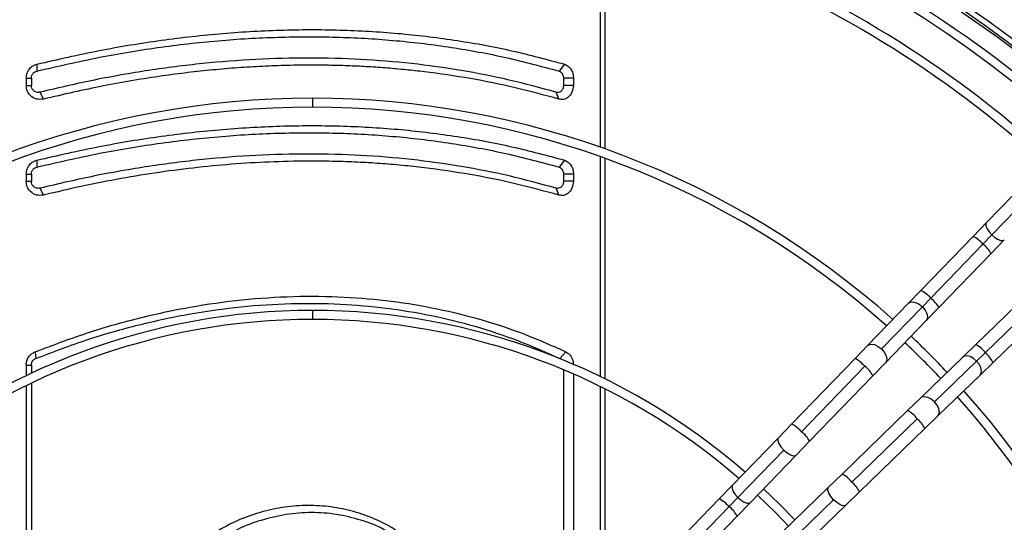
# Model space of a CAD drawing. Units: millimetres. Extents: x 5 to 414, y 3 to 291.
# Drawn here: x 246 to 265, y 248 to 257 of the extents above; entities that cross this region are included whole.
import ezdxf

# ---------------------------------------------------------------- set-up
doc = ezdxf.new("R2010")
doc.units = ezdxf.units.MM

msp = doc.modelspace()

# ---------------------------------------------------------------- linework, layer by layer
at = {"color": 7, "linetype": 'Continuous', "lineweight": 25}
for p, q in [((256.985, 255.011), (256.985, 259.074)), ((257.065, 259.069), (257.065, 254.982)), ((246.404, 256.569), (246.4, 256.439)), ((256.306, 256.569), (256.204, 256.439)), ((246.203, 256.309), (246.203, 256.172)), ((246.203, 256.309), (246.3, 256.309)), ((246.203, 256.172), (246.3, 256.172)), ((246.3, 256.309), (246.3, 256.172)), ((256.475, 256.309), (256.288, 256.309)), ((256.288, 256.309), (256.288, 256.172)), ((256.475, 256.172), (256.288, 256.172)), ((256.475, 256.309), (256.475, 256.172)), ((246.527, 255.913), (246.463, 256.043)), ((256.202, 255.913), (256.15, 256.043)), ((246.404, 254.769), (246.4, 254.639)), ((256.306, 254.769), (256.204, 254.639)), ((256.985, 250.707), (256.985, 254.834)), ((257.065, 254.805), (257.065, 250.668)), ((246.203, 254.509), (246.203, 254.372)), ((246.203, 254.509), (246.3, 254.509)), ((246.3, 254.509), (246.3, 254.372)), ((256.475, 254.509), (256.288, 254.509)), ((256.288, 254.509), (256.288, 254.372)), ((256.475, 254.509), (256.475, 254.372)), ((246.203, 254.372), (246.3, 254.372)), ((256.475, 254.372), (256.288, 254.372)), ((265.088, 254.487), (264.227, 253.597)), ((246.527, 254.113), (246.463, 254.243)), ((256.202, 254.113), (256.15, 254.243)), ((265.189, 254.256), (264.328, 253.366)), ((264.227, 253.597), (263.978, 253.34)), ((263.978, 253.34), (262.998, 252.327)), ((264.162, 253.195), (263.182, 252.182)), ((264.328, 253.366), (264.162, 253.195)), ((264.314, 253.016), (264.562, 253.273)), ((263.333, 252.003), (264.314, 253.016)), ((262.998, 252.327), (262.762, 252.084)), ((265.039, 252.29), (264.026, 251.31)), ((263.182, 252.182), (263.025, 252.02)), ((264.205, 251.158), (265.218, 252.139)), ((262.762, 252.084), (261.996, 251.292)), ((263.025, 252.02), (262.258, 251.228)), ((263.097, 251.759), (263.333, 252.003)), ((264.351, 250.974), (265.364, 251.955)), ((262.331, 250.967), (263.097, 251.759)), ((246.37, 251.173), (246.383, 251.049)), ((256.335, 251.173), (256.219, 251.049)), ((261.996, 251.292), (261.76, 251.049)), ((264.026, 251.31), (263.783, 251.074)), ((261.76, 251.049), (260.571, 249.821)), ((263.783, 251.074), (262.991, 250.307)), ((263.251, 250.235), (264.043, 251.001)), ((264.205, 251.158), (264.043, 251.001)), ((246.203, 250.925), (246.203, 250.727)), ((246.203, 250.925), (246.3, 250.925)), ((246.3, 250.925), (246.3, 250.773)), ((256.288, 250.839), (256.288, 246.482)), ((261.944, 250.903), (260.755, 249.675)), ((262.095, 250.724), (262.331, 250.967)), ((264.107, 250.739), (264.351, 250.974)), ((256.475, 250.759), (256.475, 246.352)), ((260.906, 249.496), (262.095, 250.724)), ((263.315, 249.972), (264.107, 250.739)), ((246.203, 250.542), (246.203, 246.194)), ((246.3, 250.588), (246.3, 246.194)), ((256.985, 247.006), (256.985, 250.522)), ((257.065, 250.482), (257.065, 247.033)), ((262.991, 250.307), (262.747, 250.072)), ((262.747, 250.072), (261.52, 248.883)), ((261.699, 248.732), (262.927, 249.92)), ((263.072, 249.736), (263.315, 249.972)), ((260.571, 249.821), (260.322, 249.564)), ((261.844, 248.548), (263.072, 249.736)), ((260.322, 249.564), (259.461, 248.674)), ((260.423, 249.333), (259.562, 248.443)), ((260.658, 249.239), (260.906, 249.496)), ((259.796, 248.349), (260.658, 249.239)), ((261.52, 248.883), (261.263, 248.634)), ((259.461, 248.674), (259.212, 248.417)), ((261.263, 248.634), (260.373, 247.773)), ((259.212, 248.417), (258.232, 247.404)), ((259.562, 248.443), (259.396, 248.272)), ((260.466, 247.539), (261.356, 248.4)), ((261.587, 248.299), (261.844, 248.548)), ((259.396, 248.272), (258.416, 247.259)), ((259.548, 248.092), (259.796, 248.349)), ((260.697, 247.438), (261.587, 248.299)), ((258.567, 247.08), (259.548, 248.092))]:
    msp.add_line(p, q, dxfattribs=at)
at = {"color": 8, "linetype": 'Continuous', "lineweight": 25}
for p, q in [((251.574, 255.93), (251.574, 255.763)), ((251.574, 251.95), (251.574, 251.784))]:
    msp.add_line(p, q, dxfattribs=at)
at = {"color": 8, "linetype": 'Continuous', "lineweight": 25, "flags": 128}
for points in [[(264.227, 253.597), (264.216, 253.575), (264.218, 253.533), (264.239, 253.48), (264.277, 253.422), (264.328, 253.366)], [(264.328, 253.366), (264.386, 253.317), (264.445, 253.281), (264.498, 253.261), (264.541, 253.261), (264.562, 253.273)], [(262.762, 252.084), (262.781, 252.099), (262.832, 252.111), (262.895, 252.101), (262.962, 252.069), (263.025, 252.02)], [(263.025, 252.02), (263.076, 251.958), (263.11, 251.892), (263.122, 251.83), (263.111, 251.779), (263.097, 251.759)], [(261.996, 251.292), (262.015, 251.307), (262.065, 251.319), (262.128, 251.309), (262.195, 251.277), (262.258, 251.228)], [(262.258, 251.228), (262.31, 251.166), (262.344, 251.1), (262.356, 251.038), (262.345, 250.987), (262.331, 250.967)], [(264.043, 251.001), (263.985, 251.051), (263.923, 251.084), (263.863, 251.099), (263.812, 251.092), (263.783, 251.074)], [(264.107, 250.739), (264.127, 250.767), (264.135, 250.818), (264.122, 250.878), (264.091, 250.942), (264.043, 251.001)], [(263.251, 250.235), (263.19, 250.286), (263.124, 250.32), (263.062, 250.332), (263.01, 250.321), (262.991, 250.307)], [(263.315, 249.972), (263.33, 249.991), (263.343, 250.042), (263.333, 250.105), (263.301, 250.171), (263.251, 250.235)], [(260.322, 249.564), (260.313, 249.549), (260.312, 249.508), (260.331, 249.453), (260.37, 249.392), (260.423, 249.333)], [(260.423, 249.333), (260.485, 249.281), (260.547, 249.244), (260.602, 249.226), (260.644, 249.23), (260.658, 249.239)], [(259.461, 248.674), (259.45, 248.652), (259.452, 248.61), (259.473, 248.557), (259.511, 248.499), (259.562, 248.443)], [(261.356, 248.4), (261.305, 248.461), (261.268, 248.523), (261.25, 248.579), (261.253, 248.62), (261.263, 248.634)], [(259.562, 248.443), (259.62, 248.394), (259.679, 248.358), (259.733, 248.338), (259.775, 248.337), (259.796, 248.349)], [(261.587, 248.299), (261.573, 248.29), (261.531, 248.288), (261.476, 248.308), (261.416, 248.347), (261.356, 248.4)]]:
    msp.add_lwpolyline(points, dxfattribs=at)
at = {"color": 7, "linetype": 'Continuous', "lineweight": 25, "flags": 128}
for points in [[(260.629, 248.021), (260.342, 248.318), (260.045, 248.606)], [(260.51, 247.905), (260.271, 248.153), (259.929, 248.486)]]:
    msp.add_lwpolyline(points, dxfattribs=at)
at = {"color": 7, "linetype": 'Continuous', "lineweight": 25}
for radius in [23.4, 23.186]:
    msp.add_circle((251.574, 239.684), radius, dxfattribs=at)
at = {"color": 8, "linetype": 'Continuous', "lineweight": 25}
for centre, radius, start, end in [((251.574, 239.684), 22.232, 47.4407, 132.5593), ((263.714, 252.818), 0.585, 40.0984, 63.2039), ((263.872, 252.796), 0.493, 26.4576, 53.9596), ((262.714, 251.78), 0.616, 40.6822, 62.6201), ((262.864, 251.76), 0.528, 27.386, 53.0313), ((263.807, 250.868), 0.493, 36.0404, 63.5424), ((261.496, 250.526), 0.585, 40.0984, 63.2039), ((263.828, 250.711), 0.585, 26.7961, 49.9016), ((261.654, 250.504), 0.493, 26.4576, 53.9596), ((262.528, 249.63), 0.493, 36.0404, 63.5424), ((262.549, 249.472), 0.585, 26.7961, 49.9016), ((260.307, 249.298), 0.585, 40.0984, 63.2039), ((260.465, 249.276), 0.493, 26.4576, 53.9596), ((261.3, 248.441), 0.493, 36.0404, 63.5424), ((261.322, 248.284), 0.585, 26.7961, 49.9016), ((258.948, 247.894), 0.585, 40.0984, 63.2039), ((259.106, 247.873), 0.493, 26.4576, 53.9596)]:
    msp.add_arc(centre, radius, start, end, dxfattribs=at)
at = {"color": 7, "linetype": 'Continuous', "lineweight": 25}
for centre, radius, start, end in [((251.574, 239.684), 21.767, 47.473, 132.527), ((251.574, 239.684), 21.667, 47.4801, 132.5199), ((251.574, 239.55), 21.733, 90, 132.28), ((251.574, 239.55), 21.733, 47.72, 90), ((251.574, 239.55), 21.4, 90, 132.2521), ((251.574, 239.684), 21.133, 47.5193, 132.4807), ((251.574, 239.55), 21.4, 47.7479, 90), ((251.574, 239.55), 20.625, 90, 132.1838), ((251.574, 239.55), 20.625, 47.8162, 90), ((251.574, 239.55), 20.458, 90, 132.1684), ((251.574, 239.55), 20.458, 47.8316, 90), ((251.574, 239.55), 16.38, 90, 131.6947), ((251.574, 239.55), 16.38, 48.3053, 90), ((251.574, 239.55), 16.213, 90, 131.6702), ((251.574, 239.55), 16.213, 48.3298, 90), ((251.574, 239.55), 12.4, 90, 130.9316), ((251.574, 239.55), 12.4, 49.0684, 90), ((251.574, 239.55), 12.233, 90, 130.8888), ((251.574, 239.55), 12.233, 49.1112, 90), ((251.574, 239.55), 16.213, 43.3201, 46.6799), ((251.574, 239.55), 16.38, 43.3277, 46.6723), ((251.574, 239.55), 16.38, 318.3053, 41.6947), ((251.574, 239.55), 16.213, 318.3298, 41.6702)]:
    msp.add_arc(centre, radius, start, end, dxfattribs=at)
for points, knots in [([(246.4, 256.439), (246.794, 256.53), (247.575, 256.71), (248.736, 256.899), (249.877, 257.026), (250.996, 257.087), (252.089, 257.085), (253.155, 257.02), (254.195, 256.893), (255.218, 256.705), (255.873, 256.528), (256.204, 256.439)], [0, 0, 0, 0, 0.1143097, 0.2268723, 0.3381849, 0.4487668, 0.5591153, 0.6677532, 0.7771218, 0.8877139, 1, 1, 1, 1]), ([(246.404, 256.569), (246.794, 256.658), (247.573, 256.837), (248.739, 257.027), (249.897, 257.157), (251.041, 257.221), (252.159, 257.219), (253.248, 257.152), (254.301, 257.021), (255.326, 256.833), (255.979, 256.657), (256.306, 256.569)], [0, 0, 0, 0, 0.112009, 0.223995, 0.335997, 0.447992, 0.560007, 0.670002, 0.780004, 0.88999, 1, 1, 1, 1]), ([(246.203, 256.309), (246.207, 256.342), (246.214, 256.409), (246.265, 256.488), (246.331, 256.544), (246.38, 256.56), (246.404, 256.569)], [0, 0, 0, 0, 0.276337, 0.555123, 0.776229, 1, 1, 1, 1]), ([(256.15, 256.043), (255.859, 256.123), (255.277, 256.282), (254.369, 256.459), (253.438, 256.589), (252.483, 256.666), (251.509, 256.692), (250.518, 256.666), (249.514, 256.589), (248.503, 256.459), (247.484, 256.282), (246.804, 256.123), (246.463, 256.043)], [0, 0, 0, 0, 0.100372, 0.200119, 0.299992, 0.400071, 0.499999, 0.599929, 0.700007, 0.79988, 0.899628, 1, 1, 1, 1]), ([(256.202, 255.913), (255.93, 255.988), (255.387, 256.136), (254.543, 256.305), (253.855, 256.407), (253.331, 256.465), (252.983, 256.496), (252.631, 256.52), (252.277, 256.538), (251.921, 256.548), (251.53, 256.552), (251.103, 256.547), (250.641, 256.53), (250.175, 256.502), (249.706, 256.462), (249.236, 256.412), (248.552, 256.322), (247.649, 256.173), (246.902, 256), (246.527, 255.913)], [0, 0, 0, 0, 0.093695, 0.186837, 0.279925, 0.31668, 0.353391, 0.390067, 0.42672, 0.463361, 0.500002, 0.546635, 0.593274, 0.639942, 0.686662, 0.733457, 0.780008, 0.889641, 1, 1, 1, 1]), ([(256.306, 256.569), (256.332, 256.557), (256.384, 256.535), (256.438, 256.465), (256.469, 256.387), (256.473, 256.335), (256.475, 256.309)], [0, 0, 0, 0, 0.283745, 0.564216, 0.782502, 1, 1, 1, 1]), ([(246.3, 256.309), (246.301, 256.326), (246.305, 256.359), (246.331, 256.399), (246.364, 256.426), (246.388, 256.435), (246.4, 256.439)], [0, 0, 0, 0, 0.270696, 0.556971, 0.778692, 1, 1, 1, 1]), ([(256.204, 256.439), (256.217, 256.433), (256.243, 256.422), (256.27, 256.387), (256.286, 256.348), (256.288, 256.322), (256.288, 256.309)], [0, 0, 0, 0, 0.2813933, 0.5713061, 0.7871867, 1, 1, 1, 1]), ([(246.527, 255.913), (246.483, 255.909), (246.394, 255.901), (246.283, 255.969), (246.216, 256.066), (246.207, 256.137), (246.203, 256.172)], [0, 0, 0, 0, 0.2825768, 0.5631785, 0.782381, 1, 1, 1, 1]), ([(246.463, 256.043), (246.441, 256.041), (246.397, 256.036), (246.341, 256.069), (246.306, 256.118), (246.302, 256.154), (246.3, 256.172)], [0, 0, 0, 0, 0.2734602, 0.5588435, 0.7788334, 1, 1, 1, 1]), ([(256.288, 256.172), (256.286, 256.15), (256.28, 256.105), (256.241, 256.058), (256.196, 256.036), (256.166, 256.041), (256.15, 256.043)], [0, 0, 0, 0, 0.274579, 0.551288, 0.772702, 1, 1, 1, 1]), ([(256.475, 256.172), (256.469, 256.127), (256.458, 256.037), (256.381, 255.944), (256.29, 255.9), (256.231, 255.909), (256.202, 255.913)], [0, 0, 0, 0, 0.2760371, 0.5551216, 0.7770365, 1, 1, 1, 1]), ([(246.404, 254.769), (246.794, 254.858), (247.573, 255.037), (248.739, 255.227), (249.897, 255.357), (251.041, 255.421), (252.159, 255.419), (253.248, 255.352), (254.301, 255.221), (255.326, 255.033), (255.979, 254.857), (256.306, 254.769)], [0, 0, 0, 0, 0.112009, 0.223995, 0.335997, 0.447992, 0.560007, 0.670002, 0.780004, 0.88999, 1, 1, 1, 1]), ([(246.4, 254.639), (246.794, 254.73), (247.575, 254.91), (248.736, 255.099), (249.877, 255.226), (250.996, 255.287), (252.089, 255.285), (253.155, 255.22), (254.195, 255.093), (255.218, 254.905), (255.873, 254.728), (256.204, 254.639)], [0, 0, 0, 0, 0.11431, 0.226872, 0.338185, 0.448767, 0.559115, 0.667753, 0.777122, 0.887714, 1, 1, 1, 1]), ([(256.15, 254.243), (255.859, 254.323), (255.277, 254.482), (254.369, 254.659), (253.438, 254.789), (252.483, 254.866), (251.509, 254.892), (250.518, 254.866), (249.514, 254.789), (248.503, 254.659), (247.484, 254.482), (246.804, 254.323), (246.463, 254.243)], [0, 0, 0, 0, 0.100372, 0.200119, 0.299992, 0.400071, 0.499999, 0.599929, 0.700007, 0.799881, 0.899628, 1, 1, 1, 1]), ([(246.203, 254.509), (246.207, 254.542), (246.214, 254.609), (246.265, 254.688), (246.331, 254.744), (246.38, 254.76), (246.404, 254.769)], [0, 0, 0, 0, 0.276337, 0.555123, 0.776229, 1, 1, 1, 1]), ([(256.202, 254.113), (255.93, 254.188), (255.387, 254.336), (254.543, 254.505), (253.832, 254.611), (253.262, 254.672), (252.843, 254.707), (252.419, 254.732), (251.993, 254.747), (251.474, 254.753), (250.859, 254.742), (250.147, 254.702), (249.429, 254.636), (248.708, 254.545), (247.984, 254.427), (247.257, 254.286), (246.771, 254.171), (246.527, 254.113)], [0, 0, 0, 0, 0.093694, 0.1868354, 0.2799226, 0.3240228, 0.368061, 0.4120565, 0.4560287, 0.4999968, 0.5713708, 0.6427878, 0.7143304, 0.7856708, 0.8568176, 0.9282349, 1, 1, 1, 1]), ([(256.306, 254.769), (256.332, 254.757), (256.384, 254.735), (256.438, 254.665), (256.469, 254.587), (256.473, 254.535), (256.475, 254.509)], [0, 0, 0, 0, 0.283745, 0.564216, 0.782502, 1, 1, 1, 1]), ([(246.3, 254.509), (246.301, 254.526), (246.305, 254.559), (246.331, 254.599), (246.364, 254.626), (246.388, 254.635), (246.4, 254.639)], [0, 0, 0, 0, 0.270696, 0.556971, 0.778692, 1, 1, 1, 1]), ([(256.204, 254.639), (256.217, 254.633), (256.243, 254.622), (256.27, 254.587), (256.286, 254.548), (256.288, 254.522), (256.288, 254.509)], [0, 0, 0, 0, 0.281393, 0.571306, 0.787187, 1, 1, 1, 1]), ([(246.527, 254.113), (246.483, 254.109), (246.394, 254.101), (246.283, 254.169), (246.216, 254.266), (246.207, 254.337), (246.203, 254.372)], [0, 0, 0, 0, 0.2825768, 0.5631785, 0.782381, 1, 1, 1, 1]), ([(246.463, 254.243), (246.441, 254.241), (246.397, 254.236), (246.341, 254.269), (246.306, 254.318), (246.302, 254.354), (246.3, 254.372)], [0, 0, 0, 0, 0.2734602, 0.5588435, 0.7788334, 1, 1, 1, 1]), ([(256.288, 254.372), (256.286, 254.35), (256.28, 254.305), (256.241, 254.258), (256.196, 254.236), (256.166, 254.241), (256.15, 254.243)], [0, 0, 0, 0, 0.274579, 0.551288, 0.772702, 1, 1, 1, 1]), ([(256.475, 254.372), (256.469, 254.327), (256.458, 254.237), (256.381, 254.144), (256.29, 254.1), (256.231, 254.109), (256.202, 254.113)], [0, 0, 0, 0, 0.276037, 0.555122, 0.777036, 1, 1, 1, 1]), ([(246.37, 251.173), (246.689, 251.294), (247.327, 251.536), (248.3, 251.813), (249.277, 252.024), (250.253, 252.161), (251.222, 252.225), (252.159, 252.214), (253.06, 252.135), (253.922, 251.992), (254.758, 251.783), (255.567, 251.516), (256.079, 251.288), (256.335, 251.173)], [0, 0, 0, 0, 0.0933626, 0.1867293, 0.2800606, 0.3733706, 0.4666747, 0.5599693, 0.6479474, 0.7359266, 0.8239372, 0.911971, 1, 1, 1, 1]), ([(246.383, 251.049), (246.706, 251.172), (247.347, 251.416), (248.319, 251.691), (249.281, 251.897), (250.235, 252.03), (251.176, 252.091), (252.085, 252.081), (252.962, 252.005), (253.806, 251.866), (254.633, 251.662), (255.443, 251.396), (255.959, 251.165), (256.219, 251.049)], [0, 0, 0, 0, 0.09584, 0.190182, 0.283309, 0.375554, 0.467291, 0.558874, 0.645464, 0.732576, 0.820527, 0.909592, 1, 1, 1, 1]), ([(246.203, 250.925), (246.206, 250.955), (246.212, 251.014), (246.254, 251.088), (246.307, 251.143), (246.349, 251.163), (246.37, 251.173)], [0, 0, 0, 0, 0.277797, 0.556455, 0.777982, 1, 1, 1, 1]), ([(256.335, 251.173), (256.357, 251.16), (256.401, 251.132), (256.445, 251.066), (256.47, 250.995), (256.473, 250.948), (256.475, 250.925)], [0, 0, 0, 0, 0.282121, 0.562678, 0.781464, 1, 1, 1, 1]), ([(246.3, 250.925), (246.301, 250.94), (246.304, 250.971), (246.326, 251.007), (246.352, 251.034), (246.373, 251.044), (246.383, 251.049)], [0, 0, 0, 0, 0.286198, 0.568538, 0.786488, 1, 1, 1, 1]), ([(253.254, 247.754), (253.157, 247.818), (252.935, 247.961), (252.56, 248.12), (252.141, 248.238), (251.709, 248.296), (251.274, 248.294), (250.842, 248.233), (250.419, 248.115), (250.007, 247.944), (249.75, 247.786), (249.621, 247.707)], [0, 0, 0, 0, 0.091262, 0.206138, 0.320656, 0.434957, 0.549257, 0.661532, 0.774018, 0.886856, 1, 1, 1, 1]), ([(252.966, 247.814), (252.952, 247.822), (252.803, 247.913), (252.489, 248.023), (252.032, 248.137), (251.559, 248.171), (251.083, 248.135), (250.615, 248.022), (250.277, 247.904), (250.107, 247.805), (250.079, 247.788)], [0, 0, 0, 0, 0.015842, 0.17508, 0.334024, 0.492918, 0.651658, 0.810073, 0.968869, 1, 1, 1, 1])]:
    msp.add_open_spline(points, degree=3, knots=knots, dxfattribs=at)

doc.saveas('drawing.dxf')
